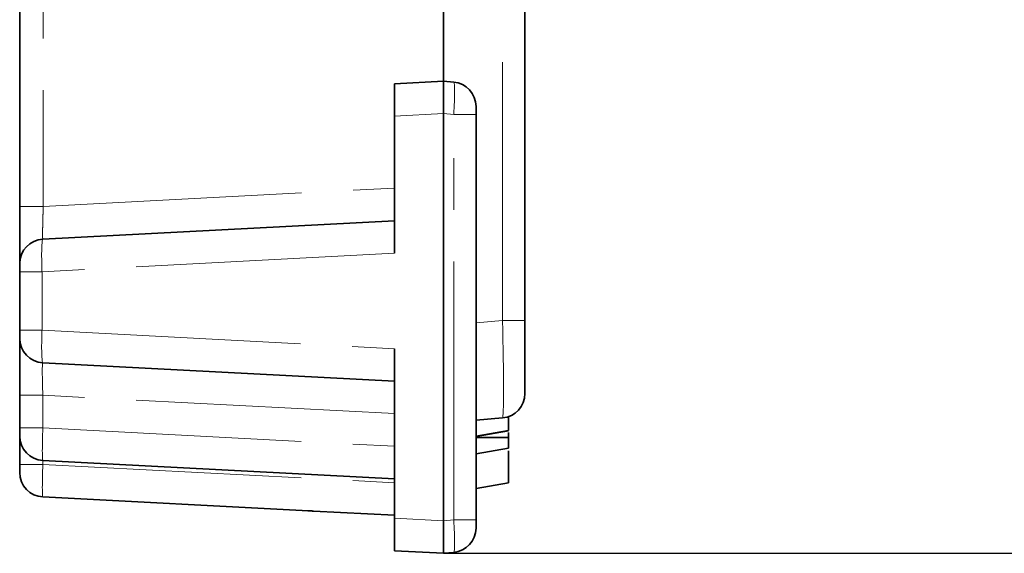
# Model space of a CAD drawing. Units: millimetres. Extents: x -98 to 870, y -3 to 370.
# Drawn here: x 300 to 324, y 149 to 162 of the extents above; entities that cross this region are included whole.
import ezdxf

# ---------------------------------------------------------------- set-up
doc = ezdxf.new("R2010")
doc.units = ezdxf.units.MM
doc.linetypes.add('PHANTOM', pattern=[12.7, 6.35, -1.27, 1.27, -1.27, 1.27, -1.27])
doc.layers.add('FORMAT', color=7, linetype='Continuous')
doc.styles.add('SLDTEXTSTYLE1', font='TXT', dxfattribs={"width": 0.7})
doc.dimstyles.new('SLDDIMSTYLE1', dxfattribs={"dimtxt": 3.393075, "dimasz": 3.393075, "dimexe": 0, "dimexo": 0.0625, "dimgap": 0.848269, "dimtad": 2, "dimdec": 1, "dimlfac": 2.5, "dimrnd": 1e-09, "dimzin": 12, "dimdsep": 46, "dimtxsty": 'SLDTEXTSTYLE1', "dimsah": 1, "dimcen": 0.09, "dimadec": 0, "dimazin": 3, "dimtfac": 1, "dimtdec": 1, "dimtofl": 0, "dimtmove": 0, "dimatfit": 3, "dimfxl": 0, "dimfrac": 2, "dimtolj": 1, "dimtzin": 12, "dimarcsym": 0})

# ---------------------------------------------------------------- blocks, each defined once
blk = doc.blocks.new('_D_3')
at = {"layer": 'FORMAT'}
for p, q in [((310.666, 258.112), (328.821, 258.112)), ((327.821, 149.312), (327.821, 258.112)), ((310.666, 149.312), (328.821, 149.312))]:
    blk.add_line(p, q, dxfattribs=at)
for points in [[(327.821, 258.112), (327.299, 254.719), (328.343, 254.719)], [(327.821, 149.312), (328.343, 152.705), (327.299, 152.705)]]:
    blk.add_solid(points, dxfattribs=at)
at = {"layer": 'FORMAT', "insert": (323.046, 200.965), "char_height": 3.7042, "attachment_point": 1, "rotation": 90, "style": 'SLDTEXTSTYLE1'}
blk.add_mtext('272', dxfattribs=at)

msp = doc.modelspace()

# ---------------------------------------------------------------- linework, layer by layer
at = {"color": 8, "linetype": 'PHANTOM', "lineweight": 18}
for p, q in [((312.119, 155.03), (312.119, 252.394)), ((310.666, 160.114), (309.466, 160.051)), ((310.919, 160.093), (310.666, 160.115)), ((310.919, 150.131), (310.919, 160.093)), ((310.919, 160.093), (311.466, 160.093)), ((300.845, 157.833), (309.466, 158.284)), ((309.466, 156.684), (300.814, 156.231)), ((300.266, 156.231), (300.814, 156.231)), ((300.814, 156.231), (300.814, 154.793)), ((311.466, 154.973), (312.119, 155.03)), ((312.119, 155.03), (312.666, 155.03)), ((300.266, 154.793), (300.814, 154.793)), ((300.814, 154.793), (309.466, 154.339)), ((300.835, 153.195), (300.266, 153.195)), ((309.466, 152.743), (300.835, 153.195)), ((300.835, 153.195), (300.835, 152.393)), ((300.835, 152.393), (300.266, 152.393)), ((300.835, 152.393), (309.466, 151.941)), ((300.835, 151.594), (300.835, 151.496)), ((300.835, 151.496), (300.266, 151.496)), ((300.835, 151.496), (309.466, 151.044)), ((307.476, 150.351), (309.466, 150.247)), ((309.466, 150.172), (310.666, 150.109)), ((310.666, 150.109), (310.919, 150.131)), ((310.919, 150.131), (311.466, 150.131))]:
    msp.add_line(p, q, dxfattribs=at)
at = {"color": 7, "linetype": 'Continuous', "lineweight": 35}
for p, q in [((312.666, 252.394), (312.666, 155.03)), ((310.666, 201.514), (310.666, 160.912)), ((309.466, 160.849), (310.666, 160.912)), ((309.466, 160.051), (309.466, 160.849)), ((310.666, 160.912), (310.919, 160.89)), ((310.666, 160.912), (310.666, 160.912)), ((311.466, 160.292), (311.466, 160.093)), ((309.466, 160.051), (309.466, 156.684)), ((310.666, 160.115), (310.666, 160.114)), ((310.666, 160.114), (310.666, 150.109)), ((311.466, 160.093), (311.466, 150.131)), ((300.835, 157.029), (309.466, 157.482)), ((300.266, 156.231), (300.266, 156.43)), ((300.266, 154.793), (300.266, 156.231)), ((312.666, 155.03), (312.666, 153.237)), ((300.266, 154.593), (300.266, 154.793)), ((300.266, 153.195), (300.266, 154.593)), ((309.466, 154.339), (309.466, 150.172)), ((309.466, 153.542), (300.835, 153.994)), ((300.266, 152.393), (300.266, 153.195)), ((312.119, 152.639), (311.466, 152.582)), ((311.466, 152.51), (311.488, 152.51)), ((300.266, 152.193), (300.266, 152.393)), ((311.466, 152.191), (312.266, 152.332)), ((311.466, 152.191), (312.266, 152.332)), ((311.466, 152.191), (312.266, 152.332)), ((311.466, 152.178), (312.266, 152.32)), ((300.266, 151.496), (300.266, 152.193)), ((311.466, 152.158), (312.266, 152.154)), ((311.466, 151.757), (312.266, 151.898)), ((311.466, 151.756), (312.266, 151.898)), ((312.266, 151.828), (312.266, 151.045)), ((309.466, 151.142), (300.835, 151.594)), ((300.266, 151.296), (300.266, 151.496)), ((311.466, 150.904), (312.266, 151.045)), ((307.355, 150.355), (300.835, 150.697)), ((307.477, 150.35), (309.466, 150.246)), ((309.466, 149.375), (309.466, 150.172)), ((310.666, 150.109), (310.666, 150.109)), ((311.466, 150.131), (311.466, 149.932)), ((310.666, 149.312), (309.466, 149.375)), ((310.919, 149.334), (310.666, 149.312)), ((310.666, 149.312), (310.666, 149.312)), ((310.666, 149.312), (310.666, 149.312)), ((310.666, 149.312), (310.666, 149.312))]:
    msp.add_line(p, q, dxfattribs=at)
for centre, start, end in [((310.866, 160.292), 0, 85), ((300.866, 156.43), 93, 180), ((300.866, 154.593), 180, 267), ((312.066, 153.237), 275, 0), ((300.866, 152.193), 180, 267), ((300.866, 151.296), 180, 267), ((310.866, 149.932), 275, 0)]:
    msp.add_arc(centre, 0.6, start, end, dxfattribs=at)
at = {"color": 8, "linetype": 'PHANTOM', "lineweight": 18}
for centre, radius, start, end in [((300.704, 194.943), 37.111, 269.3244, 270.2184), ((307.477, 150.352), 0.00187, 200.3884, 262.3598)]:
    msp.add_arc(centre, radius, start, end, dxfattribs=at)
for centre, major_axis, ratio, start_param, end_param in [((310.866, 160.091), (0.052, 0.798), 0.065089, 4.718555, 6.281756), ((300.866, 156.23), (-0.031, 0.799), 0.065267, 0.000859, 1.567094), ((312.066, 155.043), (-0.052, 2.405), 0.021614, 3.143012, 4.706212), ((300.866, 154.794), (0.031, 0.799), 0.065267, 1.574499, 3.140734), ((300.866, 153.191), (-0.032, 0.803), 0.038871, 6.279615, 7.847672), ((300.866, 152.394), (0.031, 0.799), 0.039192, 1.573021, 3.141078), ((300.866, 151.496), (0.031, 0.799), 0.039192, 1.573021, 3.141078), ((310.866, 150.132), (-0.052, 0.798), 0.065089, 3.143022, 4.706222)]:
    msp.add_ellipse(centre, major_axis=major_axis, ratio=ratio, start_param=start_param, end_param=end_param, dxfattribs=at)
at = {"color": 7, "linetype": 'Continuous', "lineweight": 35}
msp.add_open_spline([(300.266, 157.835), (300.266, 188.419), (300.266, 219.004), (300.266, 249.589)], degree=3, dxfattribs=at)
at = {"color": 8, "linetype": 'PHANTOM', "lineweight": 18}
msp.add_open_spline([(300.845, 249.591), (300.845, 219.005), (300.845, 188.419), (300.845, 157.833)], degree=3, dxfattribs=at)
at = {"color": 7, "linetype": 'Continuous', "lineweight": 35}
for points, knots in [([(310.666, 160.912), (310.668, 160.912), (310.668, 160.906), (310.669, 160.886), (310.67, 160.871), (310.67, 160.831), (310.67, 160.807), (310.67, 160.749), (310.67, 160.715), (310.67, 160.605), (310.669, 160.516), (310.668, 160.325), (310.667, 160.22), (310.666, 160.115)], [0, 0, 0, 0, 0.125, 0.125, 0.25, 0.25, 0.375, 0.375, 0.5, 0.5, 0.75, 0.75, 1, 1, 1, 1]), ([(300.266, 156.43), (300.266, 156.43), (300.266, 156.439), (300.266, 156.476), (300.266, 156.503), (300.266, 156.573), (300.266, 156.617), (300.266, 156.719), (300.266, 156.778), (300.266, 156.907), (300.266, 156.98), (300.266, 157.132), (300.266, 157.213), (300.266, 157.383), (300.266, 157.472), (300.266, 157.651), (300.266, 157.742), (300.266, 157.835)], [0, 0, 0, 0, 0.125, 0.125, 0.25, 0.25, 0.375, 0.375, 0.5, 0.5, 0.625, 0.625, 0.75, 0.75, 0.875, 0.875, 1, 1, 1, 1]), ([(312.266, 152.332), (312.266, 152.34), (312.266, 152.356), (312.266, 152.481), (312.266, 152.609), (312.266, 152.673)], [0, 0, 0, 0, 0.329723, 0.661435, 1, 1, 1, 1]), ([(312.266, 152.154), (312.266, 152.17), (312.266, 152.199), (312.266, 152.242), (312.266, 152.269), (312.266, 152.283)], [0, 0, 0, 0, 0.330535, 0.641458, 1, 1, 1, 1]), ([(312.266, 151.898), (312.266, 151.9), (312.266, 151.906), (312.266, 151.97), (312.266, 152.054), (312.266, 152.124), (312.266, 152.154)], [0, 0, 0, 0, 0.249268, 0.501817, 0.786887, 1, 1, 1, 1]), ([(307.335, 150.356), (307.352, 150.356), (307.398, 150.353), (307.447, 150.351), (307.477, 150.35)], [0, 0, 0, 0, 0.383225, 1, 1, 1, 1]), ([(307.355, 150.355), (307.371, 150.354), (307.389, 150.354), (307.429, 150.353), (307.452, 150.352), (307.476, 150.351)], [0, 0, 0, 0, 0.5, 0.5, 1, 1, 1, 1]), ([(310.666, 150.109), (310.667, 150.056), (310.667, 150.004), (310.668, 149.903), (310.668, 149.852), (310.669, 149.755), (310.669, 149.71), (310.67, 149.623), (310.67, 149.582), (310.67, 149.472), (310.671, 149.413), (310.67, 149.333), (310.669, 149.312), (310.666, 149.312)], [0, 0, 0, 0, 0.125, 0.125, 0.25, 0.25, 0.375, 0.375, 0.5, 0.5, 0.75, 0.75, 1, 1, 1, 1])]:
    msp.add_open_spline(points, degree=3, knots=knots, dxfattribs=at)
at = {"color": 8, "linetype": 'PHANTOM', "lineweight": 18}
msp.add_open_spline([(300.845, 157.833), (300.843, 157.78), (300.841, 157.728), (300.838, 157.625), (300.836, 157.574), (300.834, 157.477), (300.832, 157.431), (300.831, 157.343), (300.83, 157.302), (300.828, 157.191), (300.828, 157.131), (300.83, 157.05), (300.832, 157.029), (300.835, 157.029)], degree=3, knots=[0, 0, 0, 0, 0.125, 0.125, 0.25, 0.25, 0.375, 0.375, 0.5, 0.5, 0.75, 0.75, 1, 1, 1, 1], dxfattribs=at)

# ---------------------------------------------------------------- dimensions: what is measured, and where the dimension line sits
at = {"layer": 'FORMAT'}
dim = msp.add_linear_dim(base=(327.821, 258.112), p1=(310.666, 149.312), p2=(310.666, 258.112), angle=90, dimstyle='SLDDIMSTYLE1', dxfattribs=at)
dim.commit()
dim.dimension.update_dxf_attribs({"geometry": '_D_3', "text_midpoint": (327.821, 204.216), "dimtype": 160})

doc.saveas('drawing.dxf')
